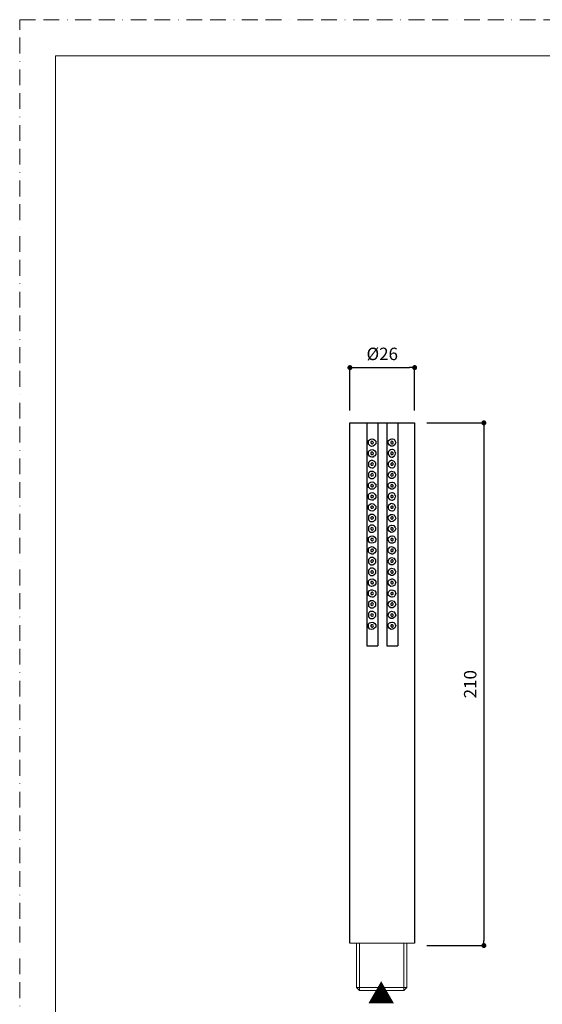
# Model space of a CAD drawing. Units: millimetres. Extents: x 0 to 420, y 0 to 594.
# Drawn here: x 0 to 210, y 198 to 594 of the extents above; entities that cross this region are included whole.
import ezdxf

# ---------------------------------------------------------------- set-up
doc = ezdxf.new("R2010")
doc.units = ezdxf.units.MM
doc.header["$PDMODE"] = 1
doc.header["$PDSIZE"] = -2
doc.linetypes.add('BORDER', pattern=[44.45, 12.7, -6.35, 12.7, -6.35, 0, -6.35])
doc.layers.add('BORDER', color=4, linetype='BORDER', lineweight=20, plot=False)
for name, color, linetype, lineweight in [('DIM', 3, 'Continuous', 13), ('MODEL', 7, 'Continuous', 20), ('TEMPLATE', 7, 'Continuous', 20)]:
    doc.layers.add(name, color=color, linetype=linetype, lineweight=lineweight)
doc.styles.add('ＭＳ ゴシック', font='msgothic.ttc', dxfattribs={"bigfont": 'ＭＳ ゴシック'})
doc.dimstyles.new('tfrom線あり', dxfattribs={"dimtxt": 5, "dimasz": 2, "dimexe": 0, "dimexo": 5, "dimgap": 3, "dimtad": 1, "dimdec": 0, "dimzin": 11, "dimdsep": 46, "dimtxsty": 'ＭＳ ゴシック', "dimblk": 'DOT', "dimcen": 0, "dimazin": 0, "dimtfac": 1, "dimtdec": 1, "dimtix": 1, "dimtofl": 0, "dimtmove": 0, "dimatfit": 0, "dimldrblk": 'DOT', "dimfxl": 1, "dimfrac": 2, "dimtolj": 1, "dimtzin": 11, "dimarcsym": 0})

# ---------------------------------------------------------------- blocks, each defined once
blk = doc.blocks.new('_DOT')
at = {"color": 0, "linetype": 'ByBlock', "lineweight": -2}
blk.add_line((-0.5, 0), (-1, 0), dxfattribs=at)
at = {"color": 0, "linetype": 'ByBlock', "lineweight": -2, "const_width": 0.5}
blk.add_lwpolyline([(-0.25, 0, 1), (0.25, 0, 1)], format="xyb", close=True, dxfattribs=at)
blk = doc.blocks.new('*D13')
at = {"layer": 'Defpoints', "color": 0}
for p in [(158.58, 432.01), (158.58, 222.01), (186.53, 222.01)]:
    blk.add_point(p, dxfattribs=at)
at = {"layer": 'DIM', "color": 0, "lineweight": -2, "ltscale": 0.05}
for p, q in [((163.58, 432.01), (186.53, 432.01)), ((186.53, 430.01), (186.53, 224.01)), ((163.58, 222.01), (186.53, 222.01))]:
    blk.add_line(p, q, dxfattribs=at)
at = {"layer": 'DIM', "color": 0, "lineweight": -2, "xscale": 2, "yscale": 2, "zscale": 2}
for p, rotation in [((186.53, 432.01), 90), ((186.53, 222.01), 270)]:
    blk.add_blockref('_DOT', p, dxfattribs=dict(at, rotation=rotation))
at = {"layer": 'DIM', "color": 0, "ltscale": 0.05, "insert": (181.03, 327.01), "char_height": 5, "attachment_point": 5, "rotation": 90, "style": 'ＭＳ ゴシック'}
blk.add_mtext('\\A1;210', dxfattribs=at)
blk = doc.blocks.new('*D14')
at = {"layer": 'Defpoints', "color": 0}
for p in [(158.69, 454.22), (132.69, 432.01), (158.69, 432.01)]:
    blk.add_point(p, dxfattribs=at)
at = {"layer": 'DIM', "color": 0, "lineweight": -2, "ltscale": 0.05}
for p, q in [((132.69, 437.01), (132.69, 454.22)), ((134.69, 454.22), (156.69, 454.22)), ((158.69, 437.01), (158.69, 454.22))]:
    blk.add_line(p, q, dxfattribs=at)
at = {"layer": 'DIM', "color": 0, "lineweight": -2, "xscale": 2, "yscale": 2, "zscale": 2, "rotation": 180}
blk.add_blockref('_DOT', (132.69, 454.22), dxfattribs=at)
at = {"layer": 'DIM', "color": 0, "lineweight": -2, "xscale": 2, "yscale": 2, "zscale": 2}
blk.add_blockref('_DOT', (158.69, 454.22), dxfattribs=at)
at = {"layer": 'DIM', "color": 0, "ltscale": 0.05, "insert": (145.69, 459.72), "char_height": 5, "attachment_point": 5, "style": 'ＭＳ ゴシック'}
blk.add_mtext('\\A1;%%c26', dxfattribs=at)

msp = doc.modelspace()

# ---------------------------------------------------------------- linework, layer by layer
at = {"layer": 'BORDER', "ltscale": 0.5}
msp.add_lwpolyline([(0, 0), (0, 594), (420, 594), (420, 0)], close=True, dxfattribs=at)
at = {"layer": 'MODEL', "lineweight": -3}
for p, q in [((132.69, 222.94), (132.69, 432.01)), ((132.69, 432.01), (158.58, 432.01)), ((139.47, 432.01), (139.47, 342.49)), ((143.94, 432.01), (143.94, 342.49)), ((147.51, 432.01), (147.51, 342.49)), ((151.97, 432.01), (151.97, 342.49)), ((158.58, 432.01), (158.58, 222.94)), ((141.26, 424.5), (141.08, 424.32)), ((141.08, 424.32), (141.08, 423.96)), ((141.08, 423.96), (141.26, 423.79)), ((141.44, 424.68), (141.26, 424.5)), ((141.26, 423.79), (141.44, 423.61)), ((141.8, 424.5), (141.44, 424.68)), ((141.44, 423.61), (141.8, 423.61)), ((141.98, 424.32), (141.8, 424.5)), ((141.8, 423.61), (141.98, 423.79)), ((142.15, 424.15), (141.98, 424.32)), ((141.98, 423.79), (142.15, 424.15)), ((149.29, 424.5), (149.11, 424.32)), ((149.11, 424.32), (149.11, 423.96)), ((149.11, 423.96), (149.29, 423.78)), ((149.47, 424.68), (149.29, 424.5)), ((149.29, 423.78), (149.47, 423.61)), ((149.83, 424.5), (149.47, 424.68)), ((149.47, 423.61), (149.83, 423.61)), ((150.01, 424.32), (149.83, 424.5)), ((149.83, 423.61), (150.01, 423.78)), ((150.01, 424.14), (150.01, 424.32)), ((150.01, 423.78), (150.01, 424.14)), ((141.26, 420.21), (141.08, 419.86)), ((141.08, 419.86), (141.08, 419.68)), ((141.08, 419.68), (141.26, 419.32)), ((141.8, 420.21), (141.26, 420.21)), ((142.15, 419.86), (141.8, 420.21)), ((141.8, 419.32), (141.98, 419.5)), ((141.98, 419.5), (142.15, 419.86)), ((148.22, 420.57), (148.05, 420.04)), ((148.05, 420.04), (148.05, 419.5)), ((148.05, 419.5), (148.22, 419.14)), ((148.58, 420.93), (148.22, 420.57)), ((148.94, 421.11), (148.58, 420.93)), ((149.48, 421.29), (148.94, 421.11)), ((149.29, 420.21), (149.11, 419.86)), ((149.11, 419.86), (149.11, 419.67)), ((149.11, 419.67), (149.29, 419.32)), ((149.83, 420.21), (149.29, 420.21)), ((149.83, 421.29), (149.48, 421.29)), ((150.37, 421.11), (149.83, 421.29)), ((150.01, 420.03), (149.83, 420.21)), ((149.83, 419.32), (150.01, 419.5)), ((150.01, 419.86), (150.01, 420.03)), ((150.01, 419.5), (150.01, 419.86)), ((150.72, 420.75), (150.37, 421.11)), ((150.9, 420.21), (150.72, 420.75)), ((151.08, 419.86), (150.9, 420.21)), ((150.9, 419.32), (151.08, 419.86)), ((140.55, 416.46), (140.19, 416.11)), ((140.19, 416.11), (140.19, 414.68)), ((140.91, 416.82), (140.55, 416.46)), ((141.44, 417), (140.91, 416.82)), ((141.26, 415.74), (141.08, 415.57)), ((141.08, 415.57), (141.08, 415.39)), ((141.08, 415.39), (141.26, 415.03)), ((141.26, 419.32), (141.8, 419.32)), ((141.44, 415.93), (141.26, 415.74)), ((141.98, 416.82), (141.44, 417)), ((141.8, 415.93), (141.44, 415.93)), ((141.98, 415.74), (141.8, 415.93)), ((142.33, 416.65), (141.98, 416.82)), ((142.15, 415.39), (141.98, 415.74)), ((141.98, 415.21), (142.15, 415.39)), ((142.69, 416.29), (142.33, 416.65)), ((143.05, 415.93), (142.69, 416.29)), ((143.05, 415.39), (143.05, 415.93)), ((143.05, 415.04), (143.05, 415.39)), ((148.22, 416.1), (148.05, 415.75)), ((148.05, 415.75), (148.05, 415.21)), ((148.22, 419.14), (148.58, 418.61)), ((148.58, 416.46), (148.22, 416.1)), ((148.58, 418.61), (148.94, 418.43)), ((148.94, 416.82), (148.58, 416.46)), ((148.94, 418.43), (149.48, 418.25)), ((149.48, 417), (148.94, 416.82)), ((149.29, 415.74), (149.11, 415.57)), ((149.11, 415.57), (149.11, 415.39)), ((149.11, 415.39), (149.29, 415.03)), ((149.29, 419.32), (149.83, 419.32)), ((149.47, 415.92), (149.29, 415.74)), ((149.83, 415.92), (149.47, 415.92)), ((149.48, 418.25), (149.83, 418.25)), ((149.83, 416.82), (149.48, 417)), ((149.83, 418.25), (150.37, 418.61)), ((150.37, 416.65), (149.83, 416.82)), ((150.01, 415.74), (149.83, 415.92)), ((150.01, 415.39), (150.01, 415.74)), ((150.01, 415.21), (150.01, 415.39)), ((150.37, 418.61), (150.72, 418.79)), ((150.72, 416.28), (150.37, 416.65)), ((150.72, 418.79), (150.9, 419.32)), ((150.9, 415.93), (150.72, 416.28)), ((151.08, 415.39), (150.9, 415.93)), ((150.9, 415.04), (151.08, 415.39)), ((140.19, 414.68), (140.55, 414.32)), ((140.55, 412.17), (140.19, 411.82)), ((140.19, 411.82), (140.19, 410.39)), ((140.55, 414.32), (140.91, 414.14)), ((140.91, 412.53), (140.55, 412.17)), ((140.91, 414.14), (141.44, 413.96)), ((141.98, 412.53), (140.91, 412.53)), ((141.26, 411.45), (141.08, 411.28)), ((141.26, 415.03), (141.8, 415.03)), ((141.44, 411.64), (141.26, 411.45)), ((141.44, 413.96), (141.98, 413.96)), ((141.8, 411.64), (141.44, 411.64)), ((141.8, 415.03), (141.98, 415.21)), ((141.98, 411.45), (141.8, 411.64)), ((141.98, 413.96), (142.33, 414.14)), ((142.33, 412.36), (141.98, 412.53)), ((142.15, 411.1), (141.98, 411.45)), ((142.33, 414.14), (142.69, 414.5)), ((142.69, 412), (142.33, 412.36)), ((142.69, 414.5), (143.05, 415.04)), ((143.05, 411.64), (142.69, 412)), ((143.05, 411.1), (143.05, 411.64)), ((148.05, 415.21), (148.22, 414.67)), ((148.22, 414.67), (148.58, 414.32)), ((148.58, 414.32), (148.94, 414.14)), ((148.94, 414.14), (149.48, 413.96)), ((149.29, 411.45), (149.11, 411.28)), ((149.29, 415.03), (149.83, 415.03)), ((149.47, 411.64), (149.29, 411.45)), ((149.83, 411.64), (149.47, 411.64)), ((149.48, 413.96), (149.83, 413.96)), ((149.83, 415.03), (150.01, 415.21)), ((149.83, 413.96), (150.37, 414.14)), ((150.01, 411.45), (149.83, 411.64)), ((150.01, 411.1), (150.01, 411.45)), ((150.37, 414.14), (150.72, 414.5)), ((150.72, 414.5), (150.9, 415.04)), ((140.19, 410.39), (140.55, 410.03)), ((140.55, 410.03), (140.91, 409.67)), ((140.91, 409.67), (141.98, 409.67)), ((141.08, 411.28), (141.08, 410.92)), ((141.08, 410.92), (141.26, 410.74)), ((141.26, 410.74), (141.44, 410.56)), ((141.44, 410.56), (141.8, 410.74)), ((141.8, 410.74), (141.98, 410.92)), ((141.98, 410.92), (142.15, 411.1)), ((141.98, 409.67), (142.33, 409.85)), ((142.33, 409.85), (142.69, 410.21)), ((142.69, 410.21), (143.05, 410.57)), ((143.05, 410.57), (143.05, 411.1)), ((149.11, 411.28), (149.11, 410.92)), ((149.11, 410.92), (149.29, 410.74)), ((149.29, 410.74), (149.47, 410.56)), ((149.47, 410.56), (149.83, 410.74)), ((149.83, 410.74), (150.01, 410.92)), ((150.01, 410.92), (150.01, 411.1)), ((141.26, 407.17), (141.08, 406.99)), ((141.08, 406.99), (141.08, 406.63)), ((141.08, 406.63), (141.26, 406.46)), ((141.44, 407.35), (141.26, 407.17)), ((141.26, 406.46), (141.44, 406.27)), ((141.8, 407.17), (141.44, 407.35)), ((141.44, 406.27), (141.8, 406.27)), ((141.98, 406.99), (141.8, 407.17)), ((141.8, 406.27), (141.98, 406.46)), ((142.15, 406.81), (141.98, 406.99)), ((141.98, 406.46), (142.15, 406.81)), ((148.58, 403.6), (148.22, 403.24)), ((148.94, 403.78), (148.58, 403.6)), ((149.48, 403.95), (148.94, 403.78)), ((149.29, 407.16), (149.11, 406.99)), ((149.11, 406.99), (149.11, 406.63)), ((149.11, 406.63), (149.29, 406.45)), ((149.47, 407.34), (149.29, 407.16)), ((149.29, 406.45), (149.47, 406.27)), ((149.83, 407.16), (149.47, 407.34)), ((149.47, 406.27), (149.83, 406.27)), ((149.83, 403.95), (149.48, 403.95)), ((150.01, 406.99), (149.83, 407.16)), ((149.83, 406.27), (150.01, 406.45)), ((150.37, 403.78), (149.83, 403.95)), ((150.01, 406.81), (150.01, 406.99)), ((150.01, 406.45), (150.01, 406.81)), ((150.72, 403.42), (150.37, 403.78)), ((141.26, 402.88), (141.08, 402.52)), ((141.08, 402.52), (141.08, 402.34)), ((141.08, 402.34), (141.26, 401.99)), ((141.8, 402.88), (141.26, 402.88)), ((141.26, 401.99), (141.8, 401.99)), ((141.98, 402.7), (141.8, 402.88)), ((141.8, 401.99), (141.98, 402.17)), ((142.15, 402.52), (141.98, 402.7)), ((141.98, 402.17), (142.15, 402.52)), ((148.22, 403.24), (148.05, 402.71)), ((148.05, 402.71), (148.05, 402.17)), ((148.05, 402.17), (148.22, 401.81)), ((148.22, 401.81), (148.58, 401.27)), ((148.58, 401.27), (148.94, 401.1)), ((148.94, 401.1), (149.48, 400.92)), ((149.48, 399.67), (148.94, 399.49)), ((149.29, 402.88), (149.11, 402.52)), ((149.11, 402.52), (149.11, 402.34)), ((149.11, 402.34), (149.29, 401.98)), ((149.83, 402.88), (149.29, 402.88)), ((149.29, 401.98), (149.83, 401.98)), ((149.48, 400.92), (149.83, 400.92)), ((149.83, 399.49), (149.48, 399.67)), ((150.01, 402.7), (149.83, 402.88)), ((149.83, 401.98), (150.01, 402.17)), ((149.83, 400.92), (150.37, 401.27)), ((150.01, 402.52), (150.01, 402.7)), ((150.01, 402.17), (150.01, 402.52)), ((150.37, 401.27), (150.72, 401.45)), ((150.9, 402.88), (150.72, 403.42)), ((150.72, 401.45), (150.9, 401.99)), ((151.08, 402.52), (150.9, 402.88)), ((150.9, 401.99), (151.08, 402.52)), ((141.26, 398.42), (141.08, 398.24)), ((141.08, 398.24), (141.08, 398.06)), ((141.08, 398.06), (141.26, 397.7)), ((141.44, 398.59), (141.26, 398.42)), ((141.26, 397.7), (141.8, 397.7)), ((141.8, 398.59), (141.44, 398.59)), ((141.98, 398.42), (141.8, 398.59)), ((141.8, 397.7), (141.98, 397.88)), ((142.15, 398.06), (141.98, 398.42)), ((141.98, 397.88), (142.15, 398.06)), ((148.22, 398.77), (148.05, 398.42)), ((148.05, 398.42), (148.05, 397.88)), ((148.05, 397.88), (148.22, 397.34)), ((148.94, 399.49), (148.22, 398.77)), ((148.22, 397.34), (148.58, 396.98)), ((148.58, 396.98), (148.94, 396.81)), ((148.94, 396.81), (149.48, 396.63)), ((149.29, 398.41), (149.11, 398.23)), ((149.11, 398.23), (149.11, 398.05)), ((149.11, 398.05), (149.29, 397.7)), ((149.47, 398.59), (149.29, 398.41)), ((149.29, 397.7), (149.83, 397.7)), ((149.83, 398.59), (149.47, 398.59)), ((149.48, 396.63), (149.83, 396.63)), ((150.37, 399.31), (149.83, 399.49)), ((150.01, 398.41), (149.83, 398.59)), ((149.83, 397.7), (150.01, 397.88)), ((149.83, 396.63), (150.37, 396.81)), ((150.01, 398.05), (150.01, 398.41)), ((150.01, 397.88), (150.01, 398.05)), ((150.72, 398.95), (150.37, 399.31)), ((150.37, 396.81), (150.72, 397.16)), ((150.9, 398.59), (150.72, 398.95)), ((150.72, 397.16), (150.9, 397.7)), ((151.08, 398.06), (150.9, 398.59)), ((150.9, 397.7), (151.08, 398.06)), ((140.91, 395.2), (140.19, 394.48)), ((140.19, 394.48), (140.19, 393.06)), ((140.19, 393.06), (140.55, 392.7)), ((140.55, 392.7), (140.91, 392.34)), ((141.98, 395.2), (140.91, 395.2)), ((140.91, 392.34), (141.98, 392.34)), ((141.26, 394.13), (141.08, 393.94)), ((141.08, 393.94), (141.08, 393.59)), ((141.08, 393.59), (141.44, 393.23)), ((141.44, 394.3), (141.26, 394.13)), ((141.8, 394.3), (141.44, 394.3)), ((141.44, 393.23), (141.8, 393.41)), ((141.98, 394.13), (141.8, 394.3)), ((141.8, 393.41), (141.98, 393.59)), ((142.33, 395.02), (141.98, 395.2)), ((142.15, 393.76), (141.98, 394.13)), ((141.98, 393.59), (142.15, 393.76)), ((141.98, 392.34), (142.33, 392.52)), ((143.05, 394.31), (142.33, 395.02)), ((142.33, 392.52), (142.69, 392.88)), ((142.69, 392.88), (143.05, 393.23)), ((143.05, 393.77), (143.05, 394.31)), ((143.05, 393.23), (143.05, 393.77)), ((149.29, 394.12), (149.11, 393.94)), ((149.11, 393.94), (149.11, 393.59)), ((149.11, 393.59), (149.29, 393.41)), ((149.47, 394.3), (149.29, 394.12)), ((149.29, 393.41), (149.47, 393.22)), ((149.83, 394.3), (149.47, 394.3)), ((149.47, 393.22), (149.83, 393.41)), ((150.01, 394.12), (149.83, 394.3)), ((149.83, 393.41), (150.01, 393.59)), ((150.01, 393.76), (150.01, 394.12)), ((150.01, 393.59), (150.01, 393.76)), ((140.55, 390.55), (140.19, 390.2)), ((140.19, 390.2), (140.19, 388.77)), ((140.19, 388.77), (140.55, 388.41)), ((140.91, 390.91), (140.55, 390.55)), ((140.55, 388.41), (140.91, 388.05)), ((141.98, 390.91), (140.91, 390.91)), ((140.91, 388.05), (141.98, 388.05)), ((141.26, 389.84), (141.08, 389.66)), ((141.08, 389.66), (141.08, 389.3)), ((141.08, 389.3), (141.26, 389.12)), ((141.44, 390.01), (141.26, 389.84)), ((141.26, 389.12), (141.44, 388.94)), ((141.8, 389.84), (141.44, 390.01)), ((141.44, 388.94), (141.8, 388.94)), ((141.98, 389.66), (141.8, 389.84)), ((141.8, 388.94), (141.98, 389.12)), ((142.33, 390.73), (141.98, 390.91)), ((142.15, 389.48), (141.98, 389.66)), ((141.98, 389.12), (142.15, 389.48)), ((141.98, 388.05), (142.33, 388.23)), ((143.05, 390.02), (142.33, 390.73)), ((142.33, 388.23), (142.69, 388.59)), ((142.69, 388.59), (143.05, 388.94)), ((143.05, 389.48), (143.05, 390.02)), ((143.05, 388.94), (143.05, 389.48)), ((149.29, 389.84), (149.11, 389.66)), ((149.11, 389.66), (149.11, 389.3)), ((149.11, 389.3), (149.47, 388.94)), ((149.47, 390.01), (149.29, 389.84)), ((149.83, 389.84), (149.47, 390.01)), ((149.47, 388.94), (149.83, 388.94)), ((150.01, 389.66), (149.83, 389.84)), ((149.83, 388.94), (150.01, 389.12)), ((150.01, 389.48), (150.01, 389.66)), ((150.01, 389.12), (150.01, 389.48)), ((141.26, 385.55), (141.08, 385.19)), ((141.08, 385.19), (141.08, 385.01)), ((141.08, 385.01), (141.26, 384.83)), ((141.8, 385.55), (141.26, 385.55)), ((141.26, 384.83), (141.44, 384.65)), ((141.44, 384.65), (141.8, 384.65)), ((141.98, 385.37), (141.8, 385.55)), ((141.8, 384.65), (141.98, 384.83)), ((142.15, 385.19), (141.98, 385.37)), ((141.98, 384.83), (142.15, 385.19)), ((149.29, 385.54), (149.11, 385.19)), ((149.11, 385.19), (149.11, 385.01)), ((149.11, 385.01), (149.29, 384.83)), ((149.83, 385.54), (149.29, 385.54)), ((149.29, 384.83), (149.47, 384.65)), ((149.47, 384.65), (149.83, 384.65)), ((150.01, 385.37), (149.83, 385.54)), ((149.83, 384.65), (150.01, 384.83)), ((150.01, 385.19), (150.01, 385.37)), ((150.01, 384.83), (150.01, 385.19)), ((141.26, 381.08), (141.08, 380.9)), ((141.08, 380.9), (141.08, 380.72)), ((141.08, 380.72), (141.26, 380.36)), ((141.44, 381.26), (141.26, 381.08)), ((141.26, 380.36), (141.8, 380.36)), ((141.8, 381.26), (141.44, 381.26)), ((141.98, 381.08), (141.8, 381.26)), ((141.8, 380.36), (141.98, 380.54)), ((142.15, 380.72), (141.98, 381.08)), ((141.98, 380.54), (142.15, 380.72)), ((149.29, 381.08), (149.11, 380.9)), ((149.11, 380.9), (149.11, 380.72)), ((149.11, 380.72), (149.29, 380.36)), ((149.47, 381.26), (149.29, 381.08)), ((149.29, 380.36), (149.83, 380.36)), ((149.83, 381.26), (149.47, 381.26)), ((150.01, 381.08), (149.83, 381.26)), ((149.83, 380.36), (150.01, 380.54)), ((150.01, 380.72), (150.01, 381.08)), ((150.01, 380.54), (150.01, 380.72)), ((140.55, 377.51), (140.19, 377.15)), ((140.19, 377.15), (140.19, 375.72)), ((140.91, 377.87), (140.55, 377.51)), ((141.98, 377.87), (140.91, 377.87)), ((141.44, 376.97), (141.08, 376.61)), ((141.08, 376.61), (141.08, 376.25)), ((141.08, 376.25), (141.26, 376.08)), ((141.26, 376.08), (141.44, 375.9)), ((141.8, 376.97), (141.44, 376.97)), ((141.44, 375.9), (141.8, 376.08)), ((141.98, 376.79), (141.8, 376.97)), ((141.8, 376.08), (141.98, 376.25)), ((142.33, 377.69), (141.98, 377.87)), ((142.15, 376.44), (141.98, 376.79)), ((141.98, 376.25), (142.15, 376.44)), ((142.69, 377.33), (142.33, 377.69)), ((143.05, 376.98), (142.69, 377.33)), ((142.69, 375.54), (143.05, 375.9)), ((143.05, 376.44), (143.05, 376.98)), ((143.05, 375.9), (143.05, 376.44)), ((149.29, 376.79), (149.11, 376.61)), ((149.11, 376.61), (149.11, 376.25)), ((149.11, 376.25), (149.29, 376.07)), ((149.47, 376.97), (149.29, 376.79)), ((149.29, 376.07), (149.47, 375.89)), ((149.83, 376.97), (149.47, 376.97)), ((149.47, 375.89), (149.83, 376.07)), ((150.01, 376.79), (149.83, 376.97)), ((149.83, 376.07), (150.01, 376.25)), ((150.01, 376.43), (150.01, 376.79)), ((150.01, 376.25), (150.01, 376.43)), ((140.19, 375.72), (140.55, 375.37)), ((140.55, 373.22), (140.19, 372.86)), ((140.19, 372.86), (140.19, 371.43)), ((140.55, 375.37), (140.91, 375.01)), ((140.91, 373.58), (140.55, 373.22)), ((140.91, 375.01), (141.98, 375.01)), ((141.98, 373.58), (140.91, 373.58)), ((141.44, 372.68), (141.08, 372.32)), ((141.08, 372.32), (141.08, 371.96)), ((141.08, 371.96), (141.26, 371.79)), ((141.8, 372.5), (141.44, 372.68)), ((142.15, 372.15), (141.8, 372.5)), ((141.98, 375.01), (142.33, 375.18)), ((142.33, 373.4), (141.98, 373.58)), ((141.98, 371.79), (142.15, 372.15)), ((142.33, 375.18), (142.69, 375.54)), ((142.69, 373.04), (142.33, 373.4)), ((143.05, 372.69), (142.69, 373.04)), ((143.05, 372.15), (143.05, 372.69)), ((143.05, 371.61), (143.05, 372.15)), ((149.29, 372.5), (149.11, 372.32)), ((149.11, 372.32), (149.11, 371.96)), ((149.11, 371.96), (149.29, 371.78)), ((149.47, 372.68), (149.29, 372.5)), ((149.83, 372.5), (149.47, 372.68)), ((150.01, 372.32), (149.83, 372.5)), ((150.01, 372.14), (150.01, 372.32)), ((150.01, 371.78), (150.01, 372.14)), ((140.19, 371.43), (140.91, 370.72)), ((140.91, 370.72), (141.98, 370.72)), ((141.26, 368.21), (141.08, 367.86)), ((141.26, 371.79), (141.44, 371.61)), ((141.8, 368.21), (141.26, 368.21)), ((141.44, 371.61), (141.8, 371.61)), ((141.8, 371.61), (141.98, 371.79)), ((141.98, 368.03), (141.8, 368.21)), ((141.98, 370.72), (142.33, 370.9)), ((142.15, 367.86), (141.98, 368.03)), ((142.33, 370.9), (142.69, 371.25)), ((142.69, 371.25), (143.05, 371.61)), ((149.29, 368.21), (149.11, 367.86)), ((149.29, 371.78), (149.47, 371.61)), ((149.83, 368.21), (149.29, 368.21)), ((149.47, 371.61), (149.83, 371.61)), ((149.83, 371.61), (150.01, 371.78)), ((150.01, 368.03), (149.83, 368.21)), ((150.01, 367.86), (150.01, 368.03)), ((141.08, 367.86), (141.08, 367.68)), ((141.08, 367.68), (141.44, 367.32)), ((141.44, 367.32), (141.8, 367.32)), ((141.8, 367.32), (141.98, 367.5)), ((141.98, 367.5), (142.15, 367.86)), ((149.11, 367.86), (149.11, 367.68)), ((149.11, 367.68), (149.29, 367.5)), ((149.29, 367.5), (149.47, 367.32)), ((149.47, 367.32), (149.83, 367.32)), ((149.83, 367.32), (150.01, 367.5)), ((150.01, 367.5), (150.01, 367.86)), ((140.91, 360.53), (140.19, 359.82)), ((141.98, 360.53), (140.91, 360.53)), ((141.26, 363.75), (141.08, 363.57)), ((141.08, 363.57), (141.08, 363.39)), ((141.08, 363.39), (141.26, 363.03)), ((141.44, 363.93), (141.26, 363.75)), ((141.26, 363.03), (141.8, 363.03)), ((141.8, 363.93), (141.44, 363.93)), ((141.98, 363.75), (141.8, 363.93)), ((141.8, 363.03), (141.98, 363.21)), ((142.15, 363.39), (141.98, 363.75)), ((141.98, 363.21), (142.15, 363.39)), ((142.33, 360.36), (141.98, 360.53)), ((142.69, 360), (142.33, 360.36)), ((149.29, 363.74), (149.11, 363.57)), ((149.11, 363.57), (149.11, 363.39)), ((149.11, 363.39), (149.29, 363.03)), ((149.47, 363.92), (149.29, 363.74)), ((149.29, 363.03), (149.83, 363.03)), ((149.83, 363.92), (149.47, 363.92)), ((150.01, 363.74), (149.83, 363.92)), ((149.83, 363.03), (150.01, 363.21)), ((150.01, 363.39), (150.01, 363.74)), ((150.01, 363.21), (150.01, 363.39)), ((140.19, 359.82), (140.19, 358.39)), ((140.19, 358.39), (140.55, 358.03)), ((140.55, 358.03), (140.91, 357.67)), ((140.91, 356.25), (140.55, 355.89)), ((140.91, 357.67), (141.98, 357.67)), ((141.98, 356.25), (140.91, 356.25)), ((141.26, 359.46), (141.08, 359.28)), ((141.08, 359.28), (141.08, 358.92)), ((141.08, 358.92), (141.26, 358.74)), ((141.44, 359.64), (141.26, 359.46)), ((141.26, 358.74), (141.44, 358.56)), ((141.8, 359.64), (141.44, 359.64)), ((141.44, 358.56), (141.8, 358.74)), ((141.98, 359.46), (141.8, 359.64)), ((141.8, 358.74), (141.98, 358.92)), ((142.15, 359.1), (141.98, 359.46)), ((141.98, 358.92), (142.15, 359.1)), ((141.98, 357.67), (142.33, 357.85)), ((142.33, 356.07), (141.98, 356.25)), ((142.33, 357.85), (142.69, 358.21)), ((142.69, 355.71), (142.33, 356.07)), ((143.05, 359.64), (142.69, 360)), ((142.69, 358.21), (143.05, 358.56)), ((143.05, 359.1), (143.05, 359.64)), ((143.05, 358.56), (143.05, 359.1)), ((149.29, 359.46), (149.11, 359.28)), ((149.11, 359.28), (149.11, 358.92)), ((149.11, 358.92), (149.29, 358.74)), ((149.47, 359.64), (149.29, 359.46)), ((149.29, 358.74), (149.47, 358.56)), ((149.83, 359.64), (149.47, 359.64)), ((149.47, 358.56), (149.83, 358.74)), ((150.01, 359.46), (149.83, 359.64)), ((149.83, 358.74), (150.01, 358.92)), ((150.01, 359.1), (150.01, 359.46)), ((150.01, 358.92), (150.01, 359.1)), ((140.55, 355.89), (140.19, 355.53)), ((140.19, 355.53), (140.19, 354.1)), ((140.19, 354.1), (140.55, 353.74)), ((140.55, 353.74), (140.91, 353.39)), ((140.91, 353.39), (141.98, 353.39)), ((141.26, 355.17), (141.08, 354.99)), ((141.08, 354.99), (141.08, 354.63)), ((141.08, 354.63), (141.26, 354.46)), ((141.44, 355.35), (141.26, 355.17)), ((141.26, 354.46), (141.44, 354.28)), ((141.8, 355.17), (141.44, 355.35)), ((141.44, 354.28), (141.8, 354.28)), ((141.98, 354.99), (141.8, 355.17)), ((141.8, 354.28), (141.98, 354.46)), ((142.15, 354.81), (141.98, 354.99)), ((141.98, 354.46), (142.15, 354.81)), ((141.98, 353.39), (142.33, 353.56)), ((142.33, 353.56), (142.69, 353.92)), ((143.05, 355.35), (142.69, 355.71)), ((142.69, 353.92), (143.05, 354.28)), ((143.05, 354.82), (143.05, 355.35)), ((143.05, 354.28), (143.05, 354.82)), ((149.29, 355.17), (149.11, 354.99)), ((149.11, 354.99), (149.11, 354.63)), ((149.11, 354.63), (149.29, 354.46)), ((149.47, 355.35), (149.29, 355.17)), ((149.29, 354.46), (149.47, 354.27)), ((149.83, 355.17), (149.47, 355.35)), ((149.47, 354.27), (149.83, 354.27)), ((150.01, 354.99), (149.83, 355.17)), ((149.83, 354.27), (150.01, 354.46)), ((150.01, 354.81), (150.01, 354.99)), ((150.01, 354.46), (150.01, 354.81)), ((141.26, 350.88), (141.08, 350.52)), ((141.08, 350.52), (141.08, 350.34)), ((141.08, 350.34), (141.26, 350.17)), ((141.8, 350.88), (141.26, 350.88)), ((141.26, 350.17), (141.44, 349.98)), ((141.44, 349.98), (141.8, 349.98)), ((141.98, 350.7), (141.8, 350.88)), ((141.8, 349.98), (141.98, 350.17)), ((142.15, 350.52), (141.98, 350.7)), ((141.98, 350.17), (142.15, 350.52)), ((149.29, 350.88), (149.11, 350.52)), ((149.11, 350.52), (149.11, 350.34)), ((149.11, 350.34), (149.29, 350.16)), ((149.83, 350.88), (149.29, 350.88)), ((149.29, 350.16), (149.47, 349.98)), ((149.47, 349.98), (149.83, 349.98)), ((150.01, 350.7), (149.83, 350.88)), ((149.83, 349.98), (150.01, 350.16)), ((150.01, 350.52), (150.01, 350.7)), ((150.01, 350.16), (150.01, 350.52)), ((139.47, 342.49), (143.94, 342.49)), ((147.51, 342.49), (151.97, 342.49))]:
    msp.add_line(p, q, dxfattribs=at)
at = {"layer": 'MODEL', "ltscale": 0.05}
for p, q in [((132.69, 222.94), (158.58, 222.94)), ((135.32, 222.93), (135.32, 205.17)), ((136.51, 203.93), (136.51, 222.94)), ((154.38, 203.93), (154.38, 222.94)), ((155.56, 222.93), (155.56, 205.17)), ((135.32, 205.17), (155.56, 205.17)), ((136.51, 203.93), (135.32, 205.17)), ((136.51, 203.93), (154.38, 203.93)), ((155.56, 205.17), (154.38, 203.93))]:
    msp.add_line(p, q, dxfattribs=at)
at = {"layer": 'MODEL', "lineweight": -3}
for points, knots in [([(143.05, 424.15), (143.05, 424.15), (143.05, 424.69), (143.05, 424.69), (143.05, 424.69), (142.69, 425.04), (142.69, 425.04), (142.03, 425.89), (141.38, 425.64), (140.55, 425.22), (140.55, 425.22), (140.19, 424.86), (140.19, 424.86), (140.19, 424.86), (140.19, 423.43), (140.19, 423.43), (141.11, 422.34), (141.65, 422.23), (142.69, 423.25), (142.69, 423.25), (143.05, 423.61), (143.05, 423.61), (143.05, 423.61), (143.05, 424.15), (143.05, 424.15)], [0, 0, 0, 0, 1, 1, 1, 2, 2, 2, 3, 3, 3, 4, 4, 4, 5, 5, 5, 6, 6, 6, 7, 7, 7, 8, 8, 8, 8]), ([(151.08, 424.15), (151.08, 424.15), (150.9, 424.69), (150.9, 424.69), (150.9, 424.69), (150.72, 425.04), (150.72, 425.04), (150.72, 425.04), (150.37, 425.4), (150.37, 425.4), (150.37, 425.4), (149.83, 425.57), (149.83, 425.57), (149.83, 425.57), (149.48, 425.57), (149.48, 425.57), (149.48, 425.57), (148.94, 425.4), (148.94, 425.4), (148.94, 425.4), (148.58, 425.22), (148.58, 425.22), (148.58, 425.22), (148.22, 424.86), (148.22, 424.86), (148.22, 424.86), (148.05, 424.32), (148.05, 424.32), (148.05, 424.32), (148.05, 423.79), (148.05, 423.79), (148.82, 422.46), (149.5, 422.14), (150.72, 423.25), (150.72, 423.25), (150.9, 423.61), (150.9, 423.61), (150.9, 423.61), (151.08, 424.15), (151.08, 424.15)], [0, 0, 0, 0, 1, 1, 1, 2, 2, 2, 3, 3, 3, 4, 4, 4, 5, 5, 5, 6, 6, 6, 7, 7, 7, 8, 8, 8, 9, 9, 9, 10, 10, 10, 11, 11, 11, 12, 12, 12, 13, 13, 13, 13]), ([(143.05, 419.86), (143.05, 419.86), (143.05, 420.22), (143.05, 420.22), (143.05, 420.22), (142.69, 420.75), (142.69, 420.75), (142.05, 421.6), (141.36, 421.36), (140.55, 420.93), (140.55, 420.93), (140.19, 420.57), (140.19, 420.57), (140.19, 420.57), (140.19, 419.14), (140.19, 419.14), (140.19, 419.14), (140.55, 418.61), (140.55, 418.61), (140.55, 418.61), (140.91, 418.43), (140.91, 418.43), (140.91, 418.43), (141.44, 418.25), (141.44, 418.25), (141.44, 418.25), (141.98, 418.25), (141.98, 418.25), (141.98, 418.25), (142.33, 418.61), (142.33, 418.61), (142.33, 418.61), (142.69, 418.79), (142.69, 418.79), (142.69, 418.79), (143.05, 419.33), (143.05, 419.33), (143.05, 419.33), (143.05, 419.86), (143.05, 419.86)], [0, 0, 0, 0, 1, 1, 1, 2, 2, 2, 3, 3, 3, 4, 4, 4, 5, 5, 5, 6, 6, 6, 7, 7, 7, 8, 8, 8, 9, 9, 9, 10, 10, 10, 11, 11, 11, 12, 12, 12, 13, 13, 13, 13]), ([(151.08, 411.1), (151.08, 411.1), (150.9, 411.64), (150.9, 411.64), (150.41, 412.94), (148.43, 413), (148.05, 411.28), (148.05, 411.28), (148.05, 410.92), (148.05, 410.92), (148.37, 409.55), (149.77, 409.13), (150.72, 410.21), (150.72, 410.21), (150.9, 410.57), (150.9, 410.57), (150.9, 410.57), (151.08, 411.1), (151.08, 411.1)], [0, 0, 0, 0, 1, 1, 1, 2, 2, 2, 3, 3, 3, 4, 4, 4, 5, 5, 5, 6, 6, 6, 6]), ([(143.05, 406.82), (143.05, 406.82), (143.05, 407.35), (143.05, 407.35), (143.05, 407.35), (142.69, 407.71), (142.69, 407.71), (142.06, 408.55), (141.35, 408.31), (140.55, 407.89), (140.55, 407.89), (140.19, 407.53), (140.19, 407.53), (140.19, 407.53), (140.19, 406.1), (140.19, 406.1), (140.19, 406.1), (140.55, 405.74), (140.55, 405.74), (140.55, 405.74), (140.91, 405.39), (140.91, 405.39), (140.91, 405.39), (141.98, 405.39), (141.98, 405.39), (141.98, 405.39), (142.33, 405.56), (142.33, 405.56), (142.33, 405.56), (142.69, 405.92), (142.69, 405.92), (142.69, 405.92), (143.05, 406.28), (143.05, 406.28), (143.05, 406.28), (143.05, 406.82), (143.05, 406.82)], [0, 0, 0, 0, 1, 1, 1, 2, 2, 2, 3, 3, 3, 4, 4, 4, 5, 5, 5, 6, 6, 6, 7, 7, 7, 8, 8, 8, 9, 9, 9, 10, 10, 10, 11, 11, 11, 12, 12, 12, 12]), ([(151.08, 406.81), (151.08, 406.81), (150.9, 407.35), (150.9, 407.35), (150.9, 407.35), (150.72, 407.71), (150.72, 407.71), (150.72, 407.71), (150.37, 408.06), (150.37, 408.06), (150.37, 408.06), (149.83, 408.24), (149.83, 408.24), (149.83, 408.24), (149.48, 408.24), (149.48, 408.24), (149.48, 408.24), (148.94, 408.06), (148.94, 408.06), (148.94, 408.06), (148.58, 407.88), (148.58, 407.88), (148.58, 407.88), (148.22, 407.53), (148.22, 407.53), (148.22, 407.53), (148.05, 406.99), (148.05, 406.99), (148.05, 406.99), (148.05, 406.46), (148.05, 406.46), (148.52, 405.25), (149.85, 404.88), (150.72, 405.92), (150.72, 405.92), (150.9, 406.28), (150.9, 406.28), (150.9, 406.28), (151.08, 406.81), (151.08, 406.81)], [0, 0, 0, 0, 1, 1, 1, 2, 2, 2, 3, 3, 3, 4, 4, 4, 5, 5, 5, 6, 6, 6, 7, 7, 7, 8, 8, 8, 9, 9, 9, 10, 10, 10, 11, 11, 11, 12, 12, 12, 13, 13, 13, 13]), ([(143.05, 402.53), (143.05, 402.53), (143.05, 402.88), (143.05, 402.88), (143.05, 402.88), (142.69, 403.42), (142.69, 403.42), (142.07, 404.26), (141.34, 404.02), (140.55, 403.6), (140.55, 403.6), (140.19, 403.24), (140.19, 403.24), (140.19, 403.24), (140.19, 401.81), (140.19, 401.81), (140.19, 401.81), (140.55, 401.28), (140.55, 401.28), (140.55, 401.28), (140.91, 401.1), (140.91, 401.1), (140.91, 401.1), (141.44, 400.92), (141.44, 400.92), (141.44, 400.92), (141.98, 400.92), (141.98, 400.92), (141.98, 400.92), (142.33, 401.28), (142.33, 401.28), (142.33, 401.28), (142.69, 401.46), (142.69, 401.46), (142.69, 401.46), (143.05, 401.99), (143.05, 401.99), (143.05, 401.99), (143.05, 402.53), (143.05, 402.53)], [0, 0, 0, 0, 1, 1, 1, 2, 2, 2, 3, 3, 3, 4, 4, 4, 5, 5, 5, 6, 6, 6, 7, 7, 7, 8, 8, 8, 9, 9, 9, 10, 10, 10, 11, 11, 11, 12, 12, 12, 13, 13, 13, 13]), ([(143.05, 398.06), (143.05, 398.06), (143.05, 398.59), (143.05, 398.59), (143.05, 398.59), (142.69, 398.96), (142.69, 398.96), (142.69, 398.96), (142.33, 399.31), (142.33, 399.31), (142.33, 399.31), (141.98, 399.49), (141.98, 399.49), (141.98, 399.49), (141.44, 399.67), (141.44, 399.67), (141.44, 399.67), (140.91, 399.49), (140.91, 399.49), (140.91, 399.49), (140.19, 398.77), (140.19, 398.77), (140.19, 398.77), (140.19, 397.35), (140.19, 397.35), (140.19, 397.35), (140.55, 396.99), (140.55, 396.99), (141.39, 396.57), (142.02, 396.31), (142.69, 397.16), (142.69, 397.16), (143.05, 397.7), (143.05, 397.7), (143.05, 397.7), (143.05, 398.06), (143.05, 398.06)], [0, 0, 0, 0, 1, 1, 1, 2, 2, 2, 3, 3, 3, 4, 4, 4, 5, 5, 5, 6, 6, 6, 7, 7, 7, 8, 8, 8, 9, 9, 9, 10, 10, 10, 11, 11, 11, 12, 12, 12, 12]), ([(151.08, 393.77), (151.08, 393.77), (150.9, 394.31), (150.9, 394.31), (150.9, 394.31), (150.72, 394.67), (150.72, 394.67), (150.72, 394.67), (150.37, 395.02), (150.37, 395.02), (150.37, 395.02), (149.83, 395.2), (149.83, 395.2), (149.83, 395.2), (148.94, 395.2), (148.94, 395.2), (148.94, 395.2), (148.22, 394.48), (148.22, 394.48), (148.22, 394.48), (148.05, 393.94), (148.05, 393.94), (148.05, 393.94), (148.05, 393.59), (148.05, 393.59), (148.38, 392.21), (149.76, 391.79), (150.72, 392.87), (150.72, 392.87), (150.9, 393.23), (150.9, 393.23), (150.9, 393.23), (151.08, 393.77), (151.08, 393.77)], [0, 0, 0, 0, 1, 1, 1, 2, 2, 2, 3, 3, 3, 4, 4, 4, 5, 5, 5, 6, 6, 6, 7, 7, 7, 8, 8, 8, 9, 9, 9, 10, 10, 10, 11, 11, 11, 11]), ([(151.08, 389.48), (151.08, 389.48), (150.9, 390.02), (150.9, 390.02), (150.42, 391.31), (148.44, 391.39), (148.05, 389.66), (148.05, 389.66), (148.05, 389.12), (148.05, 389.12), (148.52, 387.92), (149.84, 387.56), (150.72, 388.59), (150.72, 388.59), (150.9, 388.94), (150.9, 388.94), (150.9, 388.94), (151.08, 389.48), (151.08, 389.48)], [0, 0, 0, 0, 1, 1, 1, 2, 2, 2, 3, 3, 3, 4, 4, 4, 5, 5, 5, 6, 6, 6, 6]), ([(143.05, 385.19), (143.05, 385.19), (143.05, 385.55), (143.05, 385.55), (143.05, 385.55), (142.69, 386.09), (142.69, 386.09), (142.04, 386.93), (141.36, 386.69), (140.55, 386.27), (140.55, 386.27), (140.19, 385.91), (140.19, 385.91), (140.19, 385.91), (140.19, 384.48), (140.19, 384.48), (140.85, 383.28), (141.69, 383.51), (142.69, 384.12), (142.69, 384.12), (143.05, 384.66), (143.05, 384.66), (143.05, 384.66), (143.05, 385.19), (143.05, 385.19)], [0, 0, 0, 0, 1, 1, 1, 2, 2, 2, 3, 3, 3, 4, 4, 4, 5, 5, 5, 6, 6, 6, 7, 7, 7, 8, 8, 8, 8]), ([(151.08, 385.19), (151.08, 385.19), (150.9, 385.55), (150.9, 385.55), (150.9, 385.55), (150.72, 386.09), (150.72, 386.09), (150.72, 386.09), (150.37, 386.44), (150.37, 386.44), (150.37, 386.44), (149.83, 386.62), (149.83, 386.62), (149.83, 386.62), (149.48, 386.62), (149.48, 386.62), (149.48, 386.62), (148.94, 386.44), (148.94, 386.44), (148.94, 386.44), (148.58, 386.26), (148.58, 386.26), (148.58, 386.26), (148.22, 385.9), (148.22, 385.9), (148.22, 385.9), (148.05, 385.37), (148.05, 385.37), (148.05, 385.37), (148.05, 384.83), (148.05, 384.83), (148.78, 383.25), (149.46, 383.48), (150.72, 384.12), (150.72, 384.12), (150.9, 384.65), (150.9, 384.65), (150.9, 384.65), (151.08, 385.19), (151.08, 385.19)], [0, 0, 0, 0, 1, 1, 1, 2, 2, 2, 3, 3, 3, 4, 4, 4, 5, 5, 5, 6, 6, 6, 7, 7, 7, 8, 8, 8, 9, 9, 9, 10, 10, 10, 11, 11, 11, 12, 12, 12, 13, 13, 13, 13]), ([(143.05, 380.73), (143.05, 380.73), (143.05, 381.27), (143.05, 381.27), (143.05, 381.27), (142.69, 381.62), (142.69, 381.62), (142.01, 382.33), (141.44, 382.57), (140.55, 381.97), (140.55, 381.97), (140.19, 381.44), (140.19, 381.44), (140.19, 381.44), (140.19, 380.01), (140.19, 380.01), (140.19, 380.01), (140.55, 379.66), (140.55, 379.66), (140.55, 379.66), (140.91, 379.47), (140.91, 379.47), (140.91, 379.47), (141.44, 379.3), (141.44, 379.3), (141.44, 379.3), (141.98, 379.3), (141.98, 379.3), (141.98, 379.3), (142.33, 379.47), (142.33, 379.47), (142.33, 379.47), (142.69, 379.83), (142.69, 379.83), (142.69, 379.83), (143.05, 380.37), (143.05, 380.37), (143.05, 380.37), (143.05, 380.73), (143.05, 380.73)], [0, 0, 0, 0, 1, 1, 1, 2, 2, 2, 3, 3, 3, 4, 4, 4, 5, 5, 5, 6, 6, 6, 7, 7, 7, 8, 8, 8, 9, 9, 9, 10, 10, 10, 11, 11, 11, 12, 12, 12, 13, 13, 13, 13]), ([(151.08, 380.73), (151.08, 380.73), (150.9, 381.26), (150.9, 381.26), (150.9, 381.26), (150.72, 381.62), (150.72, 381.62), (150, 382.45), (148.74, 382.61), (148.22, 381.44), (148.22, 381.44), (148.05, 381.08), (148.05, 381.08), (148.05, 381.08), (148.05, 380.55), (148.05, 380.55), (148.05, 380.55), (148.22, 380.01), (148.22, 380.01), (148.22, 380.01), (148.58, 379.65), (148.58, 379.65), (148.58, 379.65), (148.94, 379.47), (148.94, 379.47), (148.94, 379.47), (149.48, 379.29), (149.48, 379.29), (149.48, 379.29), (149.83, 379.29), (149.83, 379.29), (149.83, 379.29), (150.37, 379.47), (150.37, 379.47), (150.37, 379.47), (150.72, 379.83), (150.72, 379.83), (150.72, 379.83), (150.9, 380.36), (150.9, 380.36), (150.9, 380.36), (151.08, 380.73), (151.08, 380.73)], [0, 0, 0, 0, 1, 1, 1, 2, 2, 2, 3, 3, 3, 4, 4, 4, 5, 5, 5, 6, 6, 6, 7, 7, 7, 8, 8, 8, 9, 9, 9, 10, 10, 10, 11, 11, 11, 12, 12, 12, 13, 13, 13, 14, 14, 14, 14]), ([(151.08, 376.44), (151.08, 376.44), (150.9, 376.97), (150.9, 376.97), (150.41, 378.28), (148.43, 378.34), (148.05, 376.61), (148.05, 376.61), (148.05, 376.26), (148.05, 376.26), (148.38, 374.88), (149.76, 374.46), (150.72, 375.54), (150.72, 375.54), (150.9, 375.9), (150.9, 375.9), (150.9, 375.9), (151.08, 376.44), (151.08, 376.44)], [0, 0, 0, 0, 1, 1, 1, 2, 2, 2, 3, 3, 3, 4, 4, 4, 5, 5, 5, 6, 6, 6, 6]), ([(151.08, 372.15), (151.08, 372.15), (150.9, 372.69), (150.9, 372.69), (150.42, 373.98), (148.43, 374.05), (148.05, 372.33), (148.05, 372.33), (148.05, 371.79), (148.05, 371.79), (148.52, 370.59), (149.84, 370.22), (150.72, 371.25), (150.72, 371.25), (150.9, 371.61), (150.9, 371.61), (150.9, 371.61), (151.08, 372.15), (151.08, 372.15)], [0, 0, 0, 0, 1, 1, 1, 2, 2, 2, 3, 3, 3, 4, 4, 4, 5, 5, 5, 6, 6, 6, 6]), ([(143.05, 367.86), (143.05, 367.86), (143.05, 368.22), (143.05, 368.22), (143.05, 368.22), (142.69, 368.75), (142.69, 368.75), (142.02, 369.6), (141.39, 369.36), (140.55, 368.93), (140.55, 368.93), (140.19, 368.57), (140.19, 368.57), (140.19, 368.57), (140.19, 367.14), (140.19, 367.14), (140.83, 365.95), (141.7, 366.18), (142.69, 366.79), (142.69, 366.79), (143.05, 367.32), (143.05, 367.32), (143.05, 367.32), (143.05, 367.86), (143.05, 367.86)], [0, 0, 0, 0, 1, 1, 1, 2, 2, 2, 3, 3, 3, 4, 4, 4, 5, 5, 5, 6, 6, 6, 7, 7, 7, 8, 8, 8, 8]), ([(151.08, 367.86), (151.08, 367.86), (150.9, 368.22), (150.9, 368.22), (150.9, 368.22), (150.72, 368.75), (150.72, 368.75), (150.72, 368.75), (150.37, 369.11), (150.37, 369.11), (150.37, 369.11), (149.83, 369.29), (149.83, 369.29), (149.83, 369.29), (149.48, 369.29), (149.48, 369.29), (149.48, 369.29), (148.94, 369.11), (148.94, 369.11), (148.94, 369.11), (148.58, 368.93), (148.58, 368.93), (148.58, 368.93), (148.22, 368.57), (148.22, 368.57), (148.22, 368.57), (148.05, 368.04), (148.05, 368.04), (148.05, 368.04), (148.05, 367.5), (148.05, 367.5), (148.76, 365.93), (149.47, 366.13), (150.72, 366.79), (150.72, 366.79), (150.9, 367.32), (150.9, 367.32), (150.9, 367.32), (151.08, 367.86), (151.08, 367.86)], [0, 0, 0, 0, 1, 1, 1, 2, 2, 2, 3, 3, 3, 4, 4, 4, 5, 5, 5, 6, 6, 6, 7, 7, 7, 8, 8, 8, 9, 9, 9, 10, 10, 10, 11, 11, 11, 12, 12, 12, 13, 13, 13, 13]), ([(143.05, 363.39), (143.05, 363.39), (143.05, 363.93), (143.05, 363.93), (143.05, 363.93), (142.69, 364.47), (142.69, 364.47), (141.63, 364.92), (141.71, 365.29), (140.55, 364.64), (140.55, 364.64), (140.19, 364.11), (140.19, 364.11), (140.19, 364.11), (140.19, 362.68), (140.19, 362.68), (140.19, 362.68), (140.55, 362.32), (140.55, 362.32), (140.55, 362.32), (140.91, 362.14), (140.91, 362.14), (140.91, 362.14), (141.44, 361.96), (141.44, 361.96), (141.44, 361.96), (141.98, 361.96), (141.98, 361.96), (141.98, 361.96), (142.33, 362.14), (142.33, 362.14), (142.33, 362.14), (142.69, 362.5), (142.69, 362.5), (142.69, 362.5), (143.05, 363.04), (143.05, 363.04), (143.05, 363.04), (143.05, 363.39), (143.05, 363.39)], [0, 0, 0, 0, 1, 1, 1, 2, 2, 2, 3, 3, 3, 4, 4, 4, 5, 5, 5, 6, 6, 6, 7, 7, 7, 8, 8, 8, 9, 9, 9, 10, 10, 10, 11, 11, 11, 12, 12, 12, 13, 13, 13, 13]), ([(151.08, 363.39), (151.08, 363.39), (150.72, 364.46), (150.72, 364.46), (149.67, 364.94), (149.02, 365.43), (148.22, 364.11), (148.22, 364.11), (148.05, 363.75), (148.05, 363.75), (148.05, 363.75), (148.05, 363.21), (148.05, 363.21), (148.05, 363.21), (148.22, 362.67), (148.22, 362.67), (148.22, 362.67), (148.58, 362.32), (148.58, 362.32), (148.58, 362.32), (148.94, 362.14), (148.94, 362.14), (148.94, 362.14), (149.48, 361.96), (149.48, 361.96), (149.48, 361.96), (149.83, 361.96), (149.83, 361.96), (149.83, 361.96), (150.37, 362.14), (150.37, 362.14), (150.37, 362.14), (150.72, 362.5), (150.72, 362.5), (150.72, 362.5), (150.9, 363.04), (150.9, 363.04), (150.9, 363.04), (151.08, 363.39), (151.08, 363.39)], [0, 0, 0, 0, 1, 1, 1, 2, 2, 2, 3, 3, 3, 4, 4, 4, 5, 5, 5, 6, 6, 6, 7, 7, 7, 8, 8, 8, 9, 9, 9, 10, 10, 10, 11, 11, 11, 12, 12, 12, 13, 13, 13, 13]), ([(151.08, 359.1), (151.08, 359.1), (150.9, 359.64), (150.9, 359.64), (150.31, 361.01), (148.57, 360.87), (148.05, 359.46), (148.05, 359.46), (148.05, 358.92), (148.05, 358.92), (148.37, 357.55), (149.78, 357.13), (150.72, 358.21), (150.72, 358.21), (150.9, 358.56), (150.9, 358.56), (150.9, 358.56), (151.08, 359.1), (151.08, 359.1)], [0, 0, 0, 0, 1, 1, 1, 2, 2, 2, 3, 3, 3, 4, 4, 4, 5, 5, 5, 6, 6, 6, 6]), ([(151.08, 354.81), (151.08, 354.81), (150.9, 355.35), (150.9, 355.35), (150.42, 356.65), (148.43, 356.72), (148.05, 355), (148.05, 355), (148.05, 354.63), (148.05, 354.63), (148.37, 353.26), (149.78, 352.85), (150.72, 353.92), (150.72, 353.92), (150.9, 354.28), (150.9, 354.28), (150.9, 354.28), (151.08, 354.81), (151.08, 354.81)], [0, 0, 0, 0, 1, 1, 1, 2, 2, 2, 3, 3, 3, 4, 4, 4, 5, 5, 5, 6, 6, 6, 6]), ([(143.05, 350.53), (143.05, 350.53), (143.05, 350.88), (143.05, 350.88), (143.05, 350.88), (142.69, 351.42), (142.69, 351.42), (142.07, 352.26), (141.34, 352.02), (140.55, 351.6), (140.55, 351.6), (140.19, 351.24), (140.19, 351.24), (140.19, 351.24), (140.19, 349.81), (140.19, 349.81), (140.72, 348.68), (141.95, 348.71), (142.69, 349.63), (142.69, 349.63), (143.05, 349.99), (143.05, 349.99), (143.05, 349.99), (143.05, 350.53), (143.05, 350.53)], [0, 0, 0, 0, 1, 1, 1, 2, 2, 2, 3, 3, 3, 4, 4, 4, 5, 5, 5, 6, 6, 6, 7, 7, 7, 8, 8, 8, 8]), ([(151.08, 350.52), (151.08, 350.52), (150.9, 350.88), (150.9, 350.88), (150.9, 350.88), (150.72, 351.42), (150.72, 351.42), (150.72, 351.42), (150.37, 351.78), (150.37, 351.78), (150.37, 351.78), (149.83, 351.95), (149.83, 351.95), (149.83, 351.95), (149.48, 351.95), (149.48, 351.95), (149.48, 351.95), (148.94, 351.78), (148.94, 351.78), (148.94, 351.78), (148.58, 351.6), (148.58, 351.6), (148.58, 351.6), (148.22, 351.24), (148.22, 351.24), (148.22, 351.24), (148.05, 350.7), (148.05, 350.7), (148.05, 350.7), (148.05, 350.17), (148.05, 350.17), (148.58, 348.71), (149.76, 348.62), (150.72, 349.63), (150.72, 349.63), (150.9, 349.99), (150.9, 349.99), (150.9, 349.99), (151.08, 350.52), (151.08, 350.52)], [0, 0, 0, 0, 1, 1, 1, 2, 2, 2, 3, 3, 3, 4, 4, 4, 5, 5, 5, 6, 6, 6, 7, 7, 7, 8, 8, 8, 9, 9, 9, 10, 10, 10, 11, 11, 11, 12, 12, 12, 13, 13, 13, 13])]:
    msp.add_open_spline(points, degree=3, knots=knots, dxfattribs=at)
at = {"layer": 'TEMPLATE', "flags": 128}
msp.add_lwpolyline([(404.44, 579.43), (14.44, 579.43), (14.44, 19.43), (404.44, 19.43), (404.44, 579.43)], dxfattribs=at)

# ---------------------------------------------------------------- texts
at = {"layer": 'DIM', "insert": (141.37, 197.46), "char_height": 8, "attachment_point": 1, "rotation": 90, "line_spacing_factor": 0.782827, "style": 'ＭＳ ゴシック'}
msp.add_mtext('{\\fＭＳ ゴシック|b0|i0|c1|p0;▶}', dxfattribs=at)

# ---------------------------------------------------------------- dimensions: what is measured, and where the dimension line sits
at = {"layer": 'DIM', "ltscale": 0.05}
dim = msp.add_linear_dim(base=(158.69, 454.22), p1=(132.69, 432.01), p2=(158.69, 432.01), dimstyle='tfrom線あり', override={"dimpost": '%%c<>'}, dxfattribs=at)
dim.commit()
dim.dimension.update_dxf_attribs({"geometry": '*D14', "text_midpoint": (145.69, 459.72)})
dim = msp.add_linear_dim(base=(186.53, 222.01), p1=(158.58, 432.01), p2=(158.58, 222.01), angle=90, dimstyle='tfrom線あり', override={"dimpost": '<>'}, dxfattribs=at)
dim.commit()
dim.dimension.update_dxf_attribs({"geometry": '*D13', "text_midpoint": (181.03, 327.01)})

doc.saveas('drawing.dxf')
